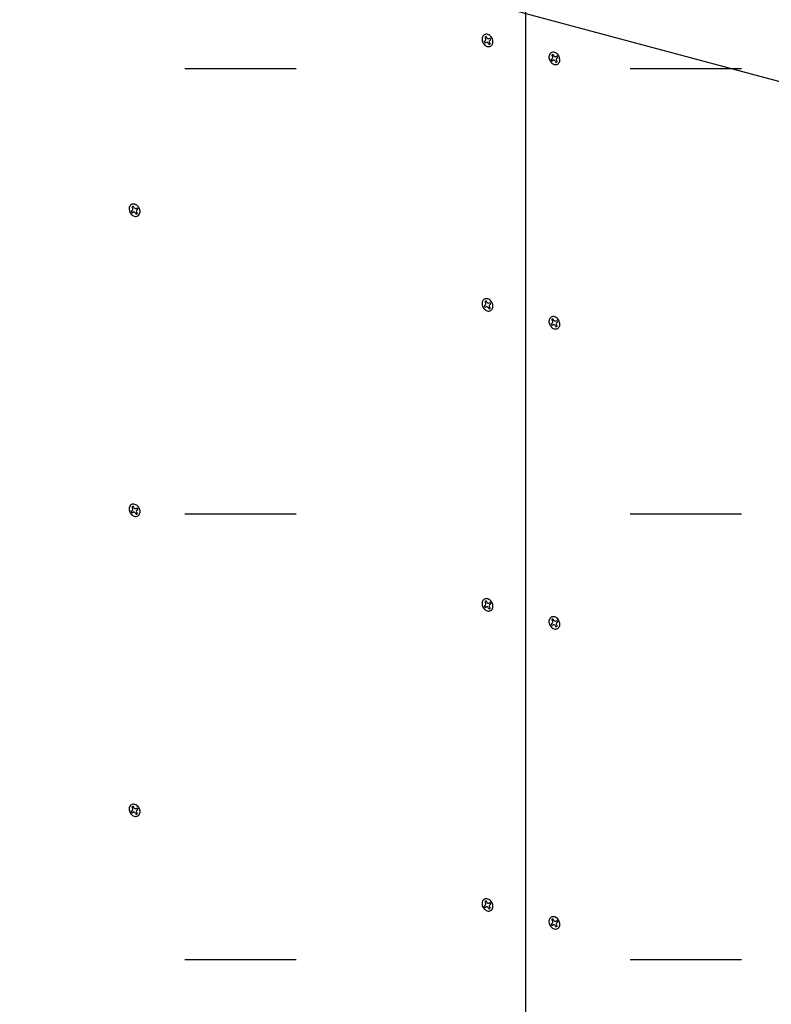
# Model space of a CAD drawing. Extents: x 5 to 415, y 6 to 292.
# Drawn here: x 48 to 52, y 86 to 91 of the extents above; entities that cross this region are included whole.
import ezdxf

# ---------------------------------------------------------------- set-up
doc = ezdxf.new("R2010")
doc.units = 0
doc.linetypes.add('DOT', pattern=[2.5, 0.625, -1.875])
for name, color, linetype in [('_B-C_ビス__アンカ__ボルト__強調図形', 7, 'CONTINUOUS'), ('_B-D_パネル', 7, 'CONTINUOUS'), ('ADD_LINE', 7, 'CONTINUOUS')]:
    doc.layers.add(name, color=color, linetype=linetype)

msp = doc.modelspace()

# ---------------------------------------------------------------- linework, layer by layer
at = {"layer": '_B-C_ビス__アンカ__ボルト__強調図形', "color": 2, "linetype": 'CONTINUOUS'}
for p, q in [((50.715, 91.1779), (50.7142, 91.1722)), ((50.7142, 91.1722), (50.7143, 91.1663)), ((50.7143, 91.1663), (50.7154, 91.1603)), ((50.7167, 91.1831), (50.715, 91.1779)), ((50.7154, 91.1603), (50.7174, 91.1543)), ((50.7192, 91.1876), (50.7167, 91.1831)), ((50.7174, 91.1543), (50.7201, 91.1486)), ((50.7225, 91.1914), (50.7192, 91.1876)), ((50.7201, 91.1486), (50.7237, 91.1433)), ((50.7265, 91.1944), (50.7225, 91.1914)), ((50.7261, 91.158), (50.7316, 91.1612)), ((50.7311, 91.1964), (50.7265, 91.1944)), ((50.7294, 91.1814), (50.7334, 91.1743)), ((50.7361, 91.1974), (50.7311, 91.1964)), ((50.7313, 91.149), (50.7368, 91.1522)), ((50.7413, 91.1973), (50.7361, 91.1974)), ((50.7364, 91.1855), (50.7405, 91.1784)), ((50.7466, 91.1961), (50.7413, 91.1973)), ((50.7519, 91.194), (50.7466, 91.1961)), ((50.7491, 91.1473), (50.7532, 91.1402)), ((50.757, 91.1909), (50.7519, 91.194)), ((50.7527, 91.1734), (50.7583, 91.1766)), ((50.7561, 91.1513), (50.7602, 91.1442)), ((50.7617, 91.187), (50.757, 91.1909)), ((50.7579, 91.1644), (50.7635, 91.1676)), ((50.7659, 91.1823), (50.7617, 91.187)), ((50.7694, 91.177), (50.7659, 91.1823)), ((50.7722, 91.1713), (50.7694, 91.177)), ((50.7742, 91.1654), (50.7722, 91.1713)), ((50.7729, 91.1426), (50.7746, 91.1478)), ((50.7752, 91.1593), (50.7742, 91.1654)), ((50.7746, 91.1478), (50.7754, 91.1534)), ((50.7754, 91.1534), (50.7752, 91.1593)), ((50.7237, 91.1433), (50.7279, 91.1387)), ((50.7279, 91.1387), (50.7326, 91.1347)), ((50.7326, 91.1347), (50.7376, 91.1316)), ((50.7376, 91.1316), (50.7429, 91.1295)), ((50.7429, 91.1295), (50.7483, 91.1284)), ((50.7483, 91.1284), (50.7535, 91.1283)), ((50.7535, 91.1283), (50.7585, 91.1293)), ((50.7585, 91.1293), (50.763, 91.1312)), ((50.763, 91.1312), (50.767, 91.1342)), ((50.767, 91.1342), (50.7703, 91.138)), ((50.7703, 91.138), (50.7729, 91.1426)), ((51.0982, 91.0908), (51.0949, 91.087)), ((51.1022, 91.0937), (51.0982, 91.0908)), ((51.1068, 91.0957), (51.1022, 91.0937)), ((51.1118, 91.0967), (51.1068, 91.0957)), ((51.117, 91.0966), (51.1118, 91.0967)), ((51.1223, 91.0955), (51.117, 91.0966)), ((51.1276, 91.0933), (51.1223, 91.0955)), ((51.1327, 91.0903), (51.1276, 91.0933)), ((51.1374, 91.0863), (51.1327, 91.0903)), ((51.0907, 91.0772), (51.0899, 91.0716)), ((51.0899, 91.0716), (51.09, 91.0656)), ((51.09, 91.0656), (51.0911, 91.0596)), ((51.0924, 91.0824), (51.0907, 91.0772)), ((51.0911, 91.0596), (51.093, 91.0536)), ((51.0949, 91.087), (51.0924, 91.0824)), ((51.093, 91.0536), (51.0958, 91.0479)), ((51.0958, 91.0479), (51.0994, 91.0427)), ((51.0994, 91.0427), (51.1036, 91.038)), ((51.1018, 91.0574), (51.1073, 91.0606)), ((51.1036, 91.038), (51.1083, 91.0341)), ((51.105, 91.0807), (51.1091, 91.0737)), ((51.107, 91.0484), (51.1125, 91.0515)), ((51.1083, 91.0341), (51.1133, 91.031)), ((51.1121, 91.0848), (51.1162, 91.0777)), ((51.1248, 91.0466), (51.1289, 91.0395)), ((51.1284, 91.0728), (51.1339, 91.0759)), ((51.1318, 91.0507), (51.1359, 91.0436)), ((51.1336, 91.0637), (51.1392, 91.0669)), ((51.1416, 91.0816), (51.1374, 91.0863)), ((51.1451, 91.0764), (51.1416, 91.0816)), ((51.1427, 91.0335), (51.146, 91.0373)), ((51.1479, 91.0707), (51.1451, 91.0764)), ((51.146, 91.0373), (51.1486, 91.0419)), ((51.1498, 91.0647), (51.1479, 91.0707)), ((51.1486, 91.0419), (51.1503, 91.0471)), ((51.1509, 91.0587), (51.1498, 91.0647)), ((51.1503, 91.0471), (51.1511, 91.0528)), ((51.1511, 91.0528), (51.1509, 91.0587)), ((51.1133, 91.031), (51.1186, 91.0288)), ((51.1186, 91.0288), (51.1239, 91.0277)), ((51.1239, 91.0277), (51.1292, 91.0276)), ((51.1292, 91.0276), (51.1341, 91.0286)), ((51.1341, 91.0286), (51.1387, 91.0306)), ((51.1387, 91.0306), (51.1427, 91.0335)), ((48.7337, 90.2254), (48.7329, 90.2198)), ((48.7329, 90.2198), (48.733, 90.2138)), ((48.733, 90.2138), (48.7341, 90.2078)), ((48.7354, 90.2306), (48.7337, 90.2254)), ((48.7341, 90.2078), (48.7361, 90.2019)), ((48.7379, 90.2352), (48.7354, 90.2306)), ((48.7413, 90.239), (48.7379, 90.2352)), ((48.7453, 90.2419), (48.7413, 90.239)), ((48.7448, 90.2056), (48.7503, 90.2088)), ((48.7498, 90.2439), (48.7453, 90.2419)), ((48.7481, 90.229), (48.7522, 90.2219)), ((48.7548, 90.2449), (48.7498, 90.2439)), ((48.76, 90.2448), (48.7548, 90.2449)), ((48.7551, 90.233), (48.7592, 90.2259)), ((48.7654, 90.2437), (48.76, 90.2448)), ((48.7706, 90.2416), (48.7654, 90.2437)), ((48.7757, 90.2385), (48.7706, 90.2416)), ((48.7714, 90.221), (48.777, 90.2242)), ((48.7804, 90.2345), (48.7757, 90.2385)), ((48.7766, 90.212), (48.7822, 90.2151)), ((48.7846, 90.2299), (48.7804, 90.2345)), ((48.7881, 90.2246), (48.7846, 90.2299)), ((48.7909, 90.2189), (48.7881, 90.2246)), ((48.7929, 90.2129), (48.7909, 90.2189)), ((48.7939, 90.2069), (48.7929, 90.2129)), ((48.7941, 90.201), (48.7939, 90.2069)), ((48.7361, 90.2019), (48.7389, 90.1962)), ((48.7389, 90.1962), (48.7424, 90.1909)), ((48.7424, 90.1909), (48.7466, 90.1862)), ((48.7466, 90.1862), (48.7513, 90.1823)), ((48.75, 90.1966), (48.7555, 90.1998)), ((48.7513, 90.1823), (48.7563, 90.1792)), ((48.7563, 90.1792), (48.7616, 90.177)), ((48.7616, 90.177), (48.767, 90.1759)), ((48.767, 90.1759), (48.7722, 90.1758)), ((48.7678, 90.1948), (48.7719, 90.1877)), ((48.7722, 90.1758), (48.7772, 90.1768)), ((48.7748, 90.1989), (48.7789, 90.1918)), ((48.7772, 90.1768), (48.7817, 90.1788)), ((48.7817, 90.1788), (48.7857, 90.1817)), ((48.7857, 90.1817), (48.789, 90.1856)), ((48.789, 90.1856), (48.7916, 90.1901)), ((48.7916, 90.1901), (48.7933, 90.1953)), ((48.7933, 90.1953), (48.7941, 90.201)), ((50.7225, 89.7081), (50.7192, 89.7043)), ((50.7265, 89.7111), (50.7225, 89.7081)), ((50.7311, 89.7131), (50.7265, 89.7111)), ((50.7361, 89.714), (50.7311, 89.7131)), ((50.7413, 89.7139), (50.7361, 89.714)), ((50.7466, 89.7128), (50.7413, 89.7139)), ((50.7519, 89.7107), (50.7466, 89.7128)), ((50.757, 89.7076), (50.7519, 89.7107)), ((50.715, 89.6945), (50.7142, 89.6889)), ((50.7142, 89.6889), (50.7143, 89.683)), ((50.7143, 89.683), (50.7154, 89.6769)), ((50.7167, 89.6997), (50.715, 89.6945)), ((50.7154, 89.6769), (50.7174, 89.671)), ((50.7192, 89.7043), (50.7167, 89.6997)), ((50.7174, 89.671), (50.7201, 89.6653)), ((50.7201, 89.6653), (50.7237, 89.66)), ((50.7237, 89.66), (50.7279, 89.6553)), ((50.7261, 89.6747), (50.7316, 89.6779)), ((50.7279, 89.6553), (50.7326, 89.6514)), ((50.7294, 89.6981), (50.7334, 89.691)), ((50.7313, 89.6657), (50.7368, 89.6689)), ((50.7364, 89.7021), (50.7405, 89.695)), ((50.7491, 89.6639), (50.7532, 89.6568)), ((50.7527, 89.6901), (50.7583, 89.6933)), ((50.7561, 89.668), (50.7602, 89.6609)), ((50.7617, 89.7036), (50.757, 89.7076)), ((50.7579, 89.6811), (50.7635, 89.6843)), ((50.7659, 89.699), (50.7617, 89.7036)), ((50.7694, 89.6937), (50.7659, 89.699)), ((50.767, 89.6509), (50.7703, 89.6547)), ((50.7722, 89.688), (50.7694, 89.6937)), ((50.7703, 89.6547), (50.7729, 89.6593)), ((50.7742, 89.682), (50.7722, 89.688)), ((50.7729, 89.6593), (50.7746, 89.6644)), ((50.7752, 89.676), (50.7742, 89.682)), ((50.7746, 89.6644), (50.7754, 89.6701)), ((50.7754, 89.6701), (50.7752, 89.676)), ((50.7326, 89.6514), (50.7376, 89.6483)), ((50.7376, 89.6483), (50.7429, 89.6462)), ((50.7429, 89.6462), (50.7483, 89.645)), ((50.7483, 89.645), (50.7535, 89.645)), ((50.7535, 89.645), (50.7585, 89.6459)), ((50.7585, 89.6459), (50.763, 89.6479)), ((50.763, 89.6479), (50.767, 89.6509)), ((51.0924, 89.5991), (51.0907, 89.5939)), ((51.0949, 89.6036), (51.0924, 89.5991)), ((51.0982, 89.6074), (51.0949, 89.6036)), ((51.1022, 89.6104), (51.0982, 89.6074)), ((51.1068, 89.6124), (51.1022, 89.6104)), ((51.105, 89.5974), (51.1091, 89.5903)), ((51.1118, 89.6134), (51.1068, 89.6124)), ((51.117, 89.6133), (51.1118, 89.6134)), ((51.1121, 89.6015), (51.1162, 89.5944)), ((51.1223, 89.6121), (51.117, 89.6133)), ((51.1276, 89.61), (51.1223, 89.6121)), ((51.1327, 89.6069), (51.1276, 89.61)), ((51.1374, 89.603), (51.1327, 89.6069)), ((51.1416, 89.5983), (51.1374, 89.603)), ((51.1451, 89.593), (51.1416, 89.5983)), ((51.0907, 89.5939), (51.0899, 89.5882)), ((51.0899, 89.5882), (51.09, 89.5823)), ((51.09, 89.5823), (51.0911, 89.5763)), ((51.0911, 89.5763), (51.093, 89.5703)), ((51.093, 89.5703), (51.0958, 89.5646)), ((51.0958, 89.5646), (51.0994, 89.5593)), ((51.0994, 89.5593), (51.1036, 89.5547)), ((51.1018, 89.574), (51.1073, 89.5772)), ((51.1036, 89.5547), (51.1083, 89.5507)), ((51.107, 89.565), (51.1125, 89.5682)), ((51.1083, 89.5507), (51.1133, 89.5476)), ((51.1133, 89.5476), (51.1186, 89.5455)), ((51.1186, 89.5455), (51.1239, 89.5444)), ((51.1239, 89.5444), (51.1292, 89.5443)), ((51.1248, 89.5633), (51.1289, 89.5562)), ((51.1284, 89.5894), (51.1339, 89.5926)), ((51.1292, 89.5443), (51.1341, 89.5453)), ((51.1318, 89.5673), (51.1359, 89.5602)), ((51.1336, 89.5804), (51.1392, 89.5836)), ((51.1341, 89.5453), (51.1387, 89.5472)), ((51.1387, 89.5472), (51.1427, 89.5502)), ((51.1427, 89.5502), (51.146, 89.554)), ((51.1479, 89.5873), (51.1451, 89.593)), ((51.146, 89.554), (51.1486, 89.5586)), ((51.1498, 89.5814), (51.1479, 89.5873)), ((51.1486, 89.5586), (51.1503, 89.5638)), ((51.1509, 89.5753), (51.1498, 89.5814)), ((51.1503, 89.5638), (51.1511, 89.5694)), ((51.1511, 89.5694), (51.1509, 89.5753)), ((48.7379, 88.5518), (48.7354, 88.5473)), ((48.7413, 88.5557), (48.7379, 88.5518)), ((48.7453, 88.5586), (48.7413, 88.5557)), ((48.7498, 88.5606), (48.7453, 88.5586)), ((48.7548, 88.5616), (48.7498, 88.5606)), ((48.76, 88.5615), (48.7548, 88.5616)), ((48.7551, 88.5497), (48.7592, 88.5426)), ((48.7654, 88.5604), (48.76, 88.5615)), ((48.7706, 88.5582), (48.7654, 88.5604)), ((48.7757, 88.5551), (48.7706, 88.5582)), ((48.7804, 88.5512), (48.7757, 88.5551)), ((48.7846, 88.5465), (48.7804, 88.5512)), ((48.7337, 88.5421), (48.7329, 88.5364)), ((48.7329, 88.5364), (48.733, 88.5305)), ((48.733, 88.5305), (48.7341, 88.5245)), ((48.7354, 88.5473), (48.7337, 88.5421)), ((48.7341, 88.5245), (48.7361, 88.5185)), ((48.7361, 88.5185), (48.7389, 88.5128)), ((48.7389, 88.5128), (48.7424, 88.5076)), ((48.7424, 88.5076), (48.7466, 88.5029)), ((48.7448, 88.5223), (48.7503, 88.5255)), ((48.7466, 88.5029), (48.7513, 88.4989)), ((48.7481, 88.5456), (48.7522, 88.5385)), ((48.75, 88.5132), (48.7555, 88.5164)), ((48.7513, 88.4989), (48.7563, 88.4959)), ((48.7563, 88.4959), (48.7616, 88.4937)), ((48.7616, 88.4937), (48.767, 88.4926)), ((48.767, 88.4926), (48.7722, 88.4925)), ((48.7678, 88.5115), (48.7719, 88.5044)), ((48.7714, 88.5376), (48.777, 88.5408)), ((48.7722, 88.4925), (48.7772, 88.4935)), ((48.7748, 88.5155), (48.7789, 88.5085)), ((48.7766, 88.5286), (48.7822, 88.5318)), ((48.7772, 88.4935), (48.7817, 88.4955)), ((48.7817, 88.4955), (48.7857, 88.4984)), ((48.7881, 88.5413), (48.7846, 88.5465)), ((48.7857, 88.4984), (48.789, 88.5022)), ((48.7909, 88.5356), (48.7881, 88.5413)), ((48.789, 88.5022), (48.7916, 88.5068)), ((48.7929, 88.5296), (48.7909, 88.5356)), ((48.7916, 88.5068), (48.7933, 88.512)), ((48.7939, 88.5236), (48.7929, 88.5296)), ((48.7933, 88.512), (48.7941, 88.5176)), ((48.7941, 88.5176), (48.7939, 88.5236)), ((50.715, 88.0112), (50.7142, 88.0056)), ((50.7142, 88.0056), (50.7143, 87.9996)), ((50.7143, 87.9996), (50.7154, 87.9936)), ((50.7167, 88.0164), (50.715, 88.0112)), ((50.7192, 88.021), (50.7167, 88.0164)), ((50.7225, 88.0248), (50.7192, 88.021)), ((50.7265, 88.0277), (50.7225, 88.0248)), ((50.7311, 88.0297), (50.7265, 88.0277)), ((50.7294, 88.0147), (50.7334, 88.0077)), ((50.7361, 88.0307), (50.7311, 88.0297)), ((50.7413, 88.0306), (50.7361, 88.0307)), ((50.7364, 88.0188), (50.7405, 88.0117)), ((50.7466, 88.0295), (50.7413, 88.0306)), ((50.7519, 88.0273), (50.7466, 88.0295)), ((50.757, 88.0243), (50.7519, 88.0273)), ((50.7527, 88.0068), (50.7583, 88.0099)), ((50.7617, 88.0203), (50.757, 88.0243)), ((50.7579, 87.9977), (50.7635, 88.0009)), ((50.7659, 88.0156), (50.7617, 88.0203)), ((50.7694, 88.0104), (50.7659, 88.0156)), ((50.7722, 88.0047), (50.7694, 88.0104)), ((50.7742, 87.9987), (50.7722, 88.0047)), ((50.7752, 87.9927), (50.7742, 87.9987)), ((50.7154, 87.9936), (50.7174, 87.9876)), ((50.7174, 87.9876), (50.7201, 87.9819)), ((50.7201, 87.9819), (50.7237, 87.9767)), ((50.7237, 87.9767), (50.7279, 87.972)), ((50.7261, 87.9914), (50.7316, 87.9946)), ((50.7279, 87.972), (50.7326, 87.9681)), ((50.7313, 87.9824), (50.7368, 87.9855)), ((50.7326, 87.9681), (50.7376, 87.965)), ((50.7376, 87.965), (50.7429, 87.9628)), ((50.7429, 87.9628), (50.7483, 87.9617)), ((50.7483, 87.9617), (50.7535, 87.9616)), ((50.7491, 87.9806), (50.7532, 87.9735)), ((50.7535, 87.9616), (50.7585, 87.9626)), ((50.7561, 87.9847), (50.7602, 87.9776)), ((50.7585, 87.9626), (50.763, 87.9646)), ((50.763, 87.9646), (50.767, 87.9675)), ((50.767, 87.9675), (50.7703, 87.9713)), ((50.7703, 87.9713), (50.7729, 87.9759)), ((50.7729, 87.9759), (50.7746, 87.9811)), ((50.7746, 87.9811), (50.7754, 87.9868)), ((50.7754, 87.9868), (50.7752, 87.9927)), ((51.0907, 87.9105), (51.0899, 87.9049)), ((51.0899, 87.9049), (51.09, 87.899)), ((51.09, 87.899), (51.0911, 87.8929)), ((51.0924, 87.9157), (51.0907, 87.9105)), ((51.0911, 87.8929), (51.093, 87.887)), ((51.0949, 87.9203), (51.0924, 87.9157)), ((51.093, 87.887), (51.0958, 87.8813)), ((51.0982, 87.9241), (51.0949, 87.9203)), ((51.1022, 87.9271), (51.0982, 87.9241)), ((51.1018, 87.8907), (51.1073, 87.8939)), ((51.1068, 87.9291), (51.1022, 87.9271)), ((51.105, 87.9141), (51.1091, 87.907)), ((51.1118, 87.93), (51.1068, 87.9291)), ((51.117, 87.9299), (51.1118, 87.93)), ((51.1121, 87.9181), (51.1162, 87.9111)), ((51.1223, 87.9288), (51.117, 87.9299)), ((51.1276, 87.9267), (51.1223, 87.9288)), ((51.1327, 87.9236), (51.1276, 87.9267)), ((51.1284, 87.9061), (51.1339, 87.9093)), ((51.1374, 87.9196), (51.1327, 87.9236)), ((51.1336, 87.8971), (51.1392, 87.9003)), ((51.1416, 87.915), (51.1374, 87.9196)), ((51.1451, 87.9097), (51.1416, 87.915)), ((51.1479, 87.904), (51.1451, 87.9097)), ((51.1498, 87.898), (51.1479, 87.904)), ((51.1509, 87.892), (51.1498, 87.898)), ((51.1503, 87.8804), (51.1511, 87.8861)), ((51.1511, 87.8861), (51.1509, 87.892)), ((51.0958, 87.8813), (51.0994, 87.876)), ((51.0994, 87.876), (51.1036, 87.8713)), ((51.1036, 87.8713), (51.1083, 87.8674)), ((51.107, 87.8817), (51.1125, 87.8849)), ((51.1083, 87.8674), (51.1133, 87.8643)), ((51.1133, 87.8643), (51.1186, 87.8622)), ((51.1186, 87.8622), (51.1239, 87.861)), ((51.1239, 87.861), (51.1292, 87.861)), ((51.1248, 87.8799), (51.1289, 87.8728)), ((51.1292, 87.861), (51.1341, 87.8619)), ((51.1318, 87.884), (51.1359, 87.8769)), ((51.1341, 87.8619), (51.1387, 87.8639)), ((51.1387, 87.8639), (51.1427, 87.8669)), ((51.1427, 87.8669), (51.146, 87.8707)), ((51.146, 87.8707), (51.1486, 87.8753)), ((51.1486, 87.8753), (51.1503, 87.8804)), ((48.7337, 86.8588), (48.7329, 86.8531)), ((48.7329, 86.8531), (48.733, 86.8472)), ((48.733, 86.8472), (48.7341, 86.8411)), ((48.7354, 86.8639), (48.7337, 86.8588)), ((48.7341, 86.8411), (48.7361, 86.8352)), ((48.7379, 86.8685), (48.7354, 86.8639)), ((48.7413, 86.8723), (48.7379, 86.8685)), ((48.7453, 86.8753), (48.7413, 86.8723)), ((48.7448, 86.8389), (48.7503, 86.8421)), ((48.7498, 86.8773), (48.7453, 86.8753)), ((48.7481, 86.8623), (48.7522, 86.8552)), ((48.7548, 86.8782), (48.7498, 86.8773)), ((48.76, 86.8782), (48.7548, 86.8782)), ((48.7551, 86.8663), (48.7592, 86.8593)), ((48.7654, 86.877), (48.76, 86.8782)), ((48.7706, 86.8749), (48.7654, 86.877)), ((48.7757, 86.8718), (48.7706, 86.8749)), ((48.7714, 86.8543), (48.777, 86.8575)), ((48.7804, 86.8679), (48.7757, 86.8718)), ((48.7766, 86.8453), (48.7822, 86.8485)), ((48.7846, 86.8632), (48.7804, 86.8679)), ((48.7881, 86.8579), (48.7846, 86.8632)), ((48.7909, 86.8522), (48.7881, 86.8579)), ((48.7929, 86.8463), (48.7909, 86.8522)), ((48.7939, 86.8402), (48.7929, 86.8463)), ((48.7941, 86.8343), (48.7939, 86.8402)), ((48.7361, 86.8352), (48.7389, 86.8295)), ((48.7389, 86.8295), (48.7424, 86.8242)), ((48.7424, 86.8242), (48.7466, 86.8195)), ((48.7466, 86.8195), (48.7513, 86.8156)), ((48.75, 86.8299), (48.7555, 86.8331)), ((48.7513, 86.8156), (48.7563, 86.8125)), ((48.7563, 86.8125), (48.7616, 86.8104)), ((48.7616, 86.8104), (48.767, 86.8093)), ((48.767, 86.8093), (48.7722, 86.8092)), ((48.7678, 86.8281), (48.7719, 86.8211)), ((48.7722, 86.8092), (48.7772, 86.8101)), ((48.7748, 86.8322), (48.7789, 86.8251)), ((48.7772, 86.8101), (48.7817, 86.8121)), ((48.7817, 86.8121), (48.7857, 86.8151)), ((48.7857, 86.8151), (48.789, 86.8189)), ((48.789, 86.8189), (48.7916, 86.8235)), ((48.7916, 86.8235), (48.7933, 86.8287)), ((48.7933, 86.8287), (48.7941, 86.8343)), ((50.7225, 86.3414), (50.7192, 86.3376)), ((50.7265, 86.3444), (50.7225, 86.3414)), ((50.7311, 86.3464), (50.7265, 86.3444)), ((50.7361, 86.3474), (50.7311, 86.3464)), ((50.7413, 86.3473), (50.7361, 86.3474)), ((50.7466, 86.3461), (50.7413, 86.3473)), ((50.7519, 86.344), (50.7466, 86.3461)), ((50.757, 86.3409), (50.7519, 86.344)), ((50.7617, 86.337), (50.757, 86.3409)), ((50.715, 86.3279), (50.7142, 86.3222)), ((50.7142, 86.3222), (50.7143, 86.3163)), ((50.7143, 86.3163), (50.7154, 86.3103)), ((50.7167, 86.3331), (50.715, 86.3279)), ((50.7154, 86.3103), (50.7174, 86.3043)), ((50.7192, 86.3376), (50.7167, 86.3331)), ((50.7174, 86.3043), (50.7201, 86.2986)), ((50.7201, 86.2986), (50.7237, 86.2933)), ((50.7237, 86.2933), (50.7279, 86.2887)), ((50.7261, 86.308), (50.7316, 86.3112)), ((50.7279, 86.2887), (50.7326, 86.2847)), ((50.7294, 86.3314), (50.7334, 86.3243)), ((50.7313, 86.299), (50.7368, 86.3022)), ((50.7326, 86.2847), (50.7376, 86.2816)), ((50.7364, 86.3355), (50.7405, 86.3284)), ((50.7491, 86.2973), (50.7532, 86.2902)), ((50.7527, 86.3234), (50.7583, 86.3266)), ((50.7561, 86.3013), (50.7602, 86.2942)), ((50.7579, 86.3144), (50.7635, 86.3176)), ((50.7659, 86.3323), (50.7617, 86.337)), ((50.763, 86.2812), (50.767, 86.2842)), ((50.7694, 86.327), (50.7659, 86.3323)), ((50.767, 86.2842), (50.7703, 86.288)), ((50.7722, 86.3213), (50.7694, 86.327)), ((50.7703, 86.288), (50.7729, 86.2926)), ((50.7742, 86.3154), (50.7722, 86.3213)), ((50.7729, 86.2926), (50.7746, 86.2978)), ((50.7752, 86.3093), (50.7742, 86.3154)), ((50.7746, 86.2978), (50.7754, 86.3034)), ((50.7754, 86.3034), (50.7752, 86.3093)), ((50.7376, 86.2816), (50.7429, 86.2795)), ((50.7429, 86.2795), (50.7483, 86.2784)), ((50.7483, 86.2784), (50.7535, 86.2783)), ((50.7535, 86.2783), (50.7585, 86.2793)), ((50.7585, 86.2793), (50.763, 86.2812)), ((51.0924, 86.2324), (51.0907, 86.2272)), ((51.0949, 86.237), (51.0924, 86.2324)), ((51.0982, 86.2408), (51.0949, 86.237)), ((51.1022, 86.2437), (51.0982, 86.2408)), ((51.1068, 86.2457), (51.1022, 86.2437)), ((51.105, 86.2307), (51.1091, 86.2237)), ((51.1118, 86.2467), (51.1068, 86.2457)), ((51.117, 86.2466), (51.1118, 86.2467)), ((51.1121, 86.2348), (51.1162, 86.2277)), ((51.1223, 86.2455), (51.117, 86.2466)), ((51.1276, 86.2433), (51.1223, 86.2455)), ((51.1327, 86.2403), (51.1276, 86.2433)), ((51.1374, 86.2363), (51.1327, 86.2403)), ((51.1416, 86.2316), (51.1374, 86.2363)), ((51.1451, 86.2264), (51.1416, 86.2316)), ((51.0907, 86.2272), (51.0899, 86.2216)), ((51.0899, 86.2216), (51.09, 86.2156)), ((51.09, 86.2156), (51.0911, 86.2096)), ((51.0911, 86.2096), (51.093, 86.2036)), ((51.093, 86.2036), (51.0958, 86.1979)), ((51.0958, 86.1979), (51.0994, 86.1927)), ((51.0994, 86.1927), (51.1036, 86.188)), ((51.1018, 86.2074), (51.1073, 86.2106)), ((51.1036, 86.188), (51.1083, 86.1841)), ((51.107, 86.1984), (51.1125, 86.2015)), ((51.1083, 86.1841), (51.1133, 86.181)), ((51.1133, 86.181), (51.1186, 86.1788)), ((51.1186, 86.1788), (51.1239, 86.1777)), ((51.1239, 86.1777), (51.1292, 86.1776)), ((51.1248, 86.1966), (51.1289, 86.1895)), ((51.1284, 86.2228), (51.1339, 86.2259)), ((51.1292, 86.1776), (51.1341, 86.1786)), ((51.1318, 86.2007), (51.1359, 86.1936)), ((51.1336, 86.2137), (51.1392, 86.2169)), ((51.1341, 86.1786), (51.1387, 86.1806)), ((51.1387, 86.1806), (51.1427, 86.1835)), ((51.1427, 86.1835), (51.146, 86.1873)), ((51.1479, 86.2207), (51.1451, 86.2264)), ((51.146, 86.1873), (51.1486, 86.1919)), ((51.1498, 86.2147), (51.1479, 86.2207)), ((51.1486, 86.1919), (51.1503, 86.1971)), ((51.1509, 86.2087), (51.1498, 86.2147)), ((51.1503, 86.1971), (51.1511, 86.2028)), ((51.1511, 86.2028), (51.1509, 86.2087))]:
    msp.add_line(p, q, dxfattribs=at)
for centre, radius, start, end in [((50.7393, 91.1597), 0.0133, 186.951, 233.049), ((50.7519, 91.1506), 0.0382, 113.8919, 126.1081), ((50.7256, 91.1687), 0.00964, 308.7678, 35.3238), ((50.7403, 91.1432), 0.00964, 24.6762, 111.2322), ((50.7492, 91.1824), 0.00964, 204.6762, 291.2322), ((50.7496, 91.1546), 0.0148, 284.0911, 315.9089), ((50.764, 91.1569), 0.00964, 128.7678, 215.3238), ((50.7472, 91.1642), 0.0166, 11.7102, 48.2898), ((51.115, 91.059), 0.0133, 186.951, 233.049), ((51.1275, 91.0499), 0.0382, 113.8919, 126.1081), ((51.1013, 91.0681), 0.00964, 308.7678, 35.3238), ((51.116, 91.0426), 0.00964, 24.6762, 111.2322), ((51.1249, 91.0817), 0.00964, 204.6762, 291.2322), ((51.1252, 91.0539), 0.0148, 284.0911, 315.9089), ((51.1397, 91.0562), 0.00964, 128.7678, 215.3238), ((51.1229, 91.0636), 0.0166, 11.7102, 48.2898), ((48.758, 90.2072), 0.0133, 186.951, 233.049), ((48.7706, 90.1981), 0.0382, 113.8919, 126.1081), ((48.7443, 90.2163), 0.00964, 308.7678, 35.3238), ((48.7679, 90.23), 0.00964, 204.6762, 291.2322), ((48.7827, 90.2044), 0.00964, 128.7678, 215.3238), ((48.7659, 90.2118), 0.0166, 11.7102, 48.2898), ((48.759, 90.1908), 0.00964, 24.6762, 111.2322), ((48.7683, 90.2021), 0.0148, 284.0911, 315.9089), ((50.7393, 89.6763), 0.0133, 186.951, 233.049), ((50.7519, 89.6672), 0.0382, 113.8919, 126.1081), ((50.7256, 89.6854), 0.00964, 308.7678, 35.3238), ((50.7403, 89.6599), 0.00964, 24.6762, 111.2322), ((50.7492, 89.6991), 0.00964, 204.6762, 291.2322), ((50.7496, 89.6712), 0.0148, 284.0911, 315.9089), ((50.764, 89.6736), 0.00964, 128.7678, 215.3238), ((50.7472, 89.6809), 0.0166, 11.7102, 48.2898), ((51.1275, 89.5666), 0.0382, 113.8919, 126.1081), ((51.115, 89.5757), 0.0133, 186.951, 233.049), ((51.1013, 89.5847), 0.00964, 308.7678, 35.3238), ((51.116, 89.5592), 0.00964, 24.6762, 111.2322), ((51.1249, 89.5984), 0.00964, 204.6762, 291.2322), ((51.1252, 89.5706), 0.0148, 284.0911, 315.9089), ((51.1397, 89.5729), 0.00964, 128.7678, 215.3238), ((51.1229, 89.5802), 0.0166, 11.7102, 48.2898), ((48.7706, 88.5148), 0.0382, 113.8919, 126.1081), ((48.758, 88.5239), 0.0133, 186.951, 233.049), ((48.7443, 88.533), 0.00964, 308.7678, 35.3238), ((48.759, 88.5075), 0.00964, 24.6762, 111.2322), ((48.7679, 88.5466), 0.00964, 204.6762, 291.2322), ((48.7683, 88.5188), 0.0148, 284.0911, 315.9089), ((48.7827, 88.5211), 0.00964, 128.7678, 215.3238), ((48.7659, 88.5284), 0.0166, 11.7102, 48.2898), ((50.7519, 87.9839), 0.0382, 113.8919, 126.1081), ((50.7256, 88.0021), 0.00964, 308.7678, 35.3238), ((50.7492, 88.0157), 0.00964, 204.6762, 291.2322), ((50.764, 87.9902), 0.00964, 128.7678, 215.3238), ((50.7472, 87.9976), 0.0166, 11.7102, 48.2898), ((50.7393, 87.993), 0.0133, 186.951, 233.049), ((50.7403, 87.9766), 0.00964, 24.6762, 111.2322), ((50.7496, 87.9879), 0.0148, 284.0911, 315.9089), ((51.115, 87.8923), 0.0133, 186.951, 233.049), ((51.1275, 87.8832), 0.0382, 113.8919, 126.1081), ((51.1013, 87.9014), 0.00964, 308.7678, 35.3238), ((51.116, 87.8759), 0.00964, 24.6762, 111.2322), ((51.1249, 87.9151), 0.00964, 204.6762, 291.2322), ((51.1397, 87.8896), 0.00964, 128.7678, 215.3238), ((51.1229, 87.8969), 0.0166, 11.7102, 48.2898), ((51.1252, 87.8872), 0.0148, 284.0911, 315.9089), ((48.758, 86.8405), 0.0133, 186.951, 233.049), ((48.7706, 86.8314), 0.0382, 113.8919, 126.1081), ((48.7443, 86.8496), 0.00964, 308.7678, 35.3238), ((48.7679, 86.8633), 0.00964, 204.6762, 291.2322), ((48.7827, 86.8378), 0.00964, 128.7678, 215.3238), ((48.7659, 86.8451), 0.0166, 11.7102, 48.2898), ((48.759, 86.8241), 0.00964, 24.6762, 111.2322), ((48.7683, 86.8354), 0.0148, 284.0911, 315.9089), ((50.7393, 86.3097), 0.0133, 186.951, 233.049), ((50.7519, 86.3006), 0.0382, 113.8919, 126.1081), ((50.7256, 86.3187), 0.00964, 308.7678, 35.3238), ((50.7403, 86.2932), 0.00964, 24.6762, 111.2322), ((50.7492, 86.3324), 0.00964, 204.6762, 291.2322), ((50.7496, 86.3046), 0.0148, 284.0911, 315.9089), ((50.764, 86.3069), 0.00964, 128.7678, 215.3238), ((50.7472, 86.3142), 0.0166, 11.7102, 48.2898), ((51.1275, 86.1999), 0.0382, 113.8919, 126.1081), ((51.115, 86.209), 0.0133, 186.951, 233.049), ((51.1013, 86.2181), 0.00964, 308.7678, 35.3238), ((51.116, 86.1926), 0.00964, 24.6762, 111.2322), ((51.1249, 86.2317), 0.00964, 204.6762, 291.2322), ((51.1252, 86.2039), 0.0148, 284.0911, 315.9089), ((51.1397, 86.2062), 0.00964, 128.7678, 215.3238), ((51.1229, 86.2136), 0.0166, 11.7102, 48.2898)]:
    msp.add_arc(centre, radius, start, end, dxfattribs=at)
at = {"layer": '_B-D_パネル', "color": 4, "linetype": 'CONTINUOUS'}
for p, q in [((50.9586, 118.4712), (50.9586, 76.1472)), ((71.5582, 85.7942), (44.1771, 93.131))]:
    msp.add_line(p, q, dxfattribs=at)
at = {"layer": 'ADD_LINE', "color": 5, "linetype": 'DOT'}
for p, q in [((19.0456, 91.0063), (111.0456, 91.0063)), ((19.0456, 88.5063), (111.0456, 88.5063)), ((19.0456, 86.0063), (111.0456, 86.0063))]:
    msp.add_line(p, q, dxfattribs=at)

doc.saveas('drawing.dxf')
